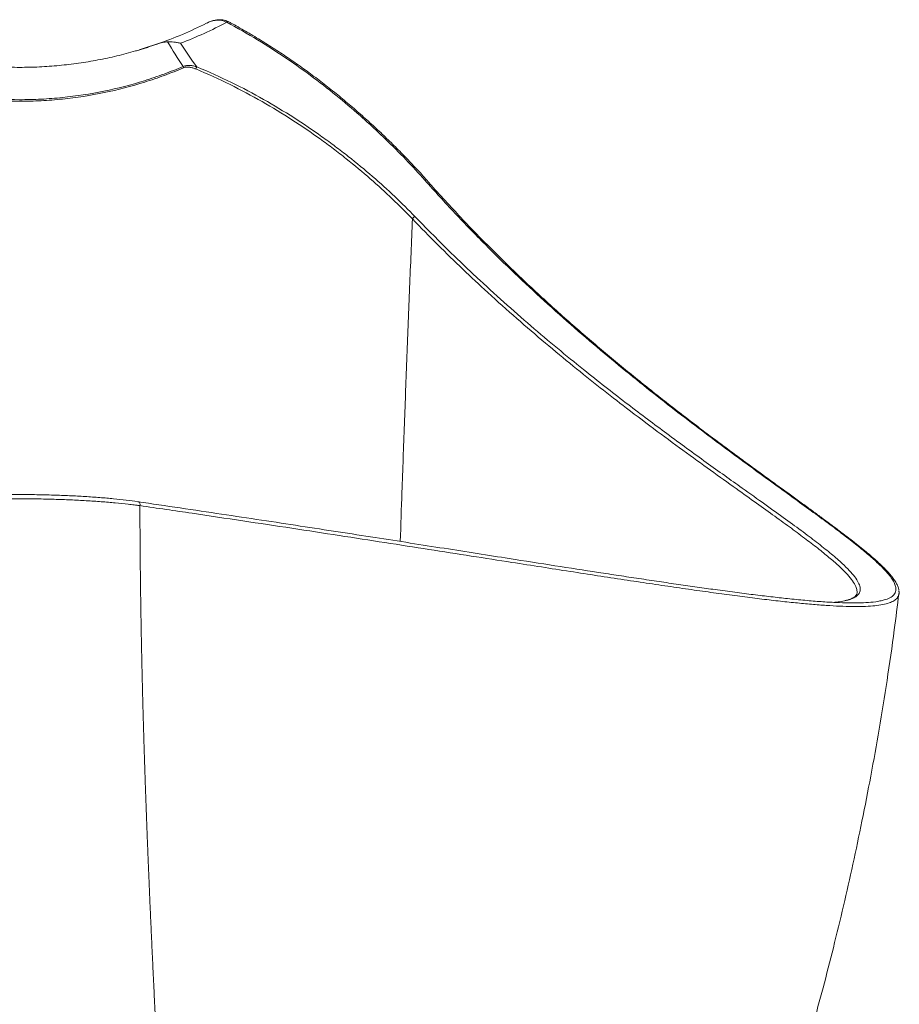
# Model space of a CAD drawing. Units: millimetres. Extents: x 75 to 802, y 136 to 496.
# Drawn here: x 448 to 508, y 204 to 271 of the extents above; entities that cross this region are included whole.
import ezdxf

# ---------------------------------------------------------------- set-up
doc = ezdxf.new("R2010")
doc.units = ezdxf.units.MM

msp = doc.modelspace()

# ---------------------------------------------------------------- linework, layer by layer
at = {"color": 7, "linetype": 'Continuous', "lineweight": 15}
msp.add_line((457.80334732, 269.7843229), (456.21145324, 269.25706618), dxfattribs=at)
at = {"color": 8, "linetype": 'Continuous', "lineweight": 15, "flags": 128}
msp.add_lwpolyline([(462.29593852, 271.18789752), (462.29217709, 271.18947063), (462.26515019, 271.1892847), (462.23225588, 271.17281524), (462.19629731, 271.1414657)], dxfattribs=at)
at = {"color": 7, "linetype": 'Continuous', "lineweight": 15}
for centre, radius, start, end in [((459.76727034, 268.22146306), 0.55941345, 191.0473830836, 200.1936383527), ((460.54685707, 267.77634319), 0.50278522, 141.7559083637, 160.3355080703), ((475.17062814, 257.57084902), 0.27718419, 107.2310085285, 158.2629339741)]:
    msp.add_arc(centre, radius, start, end, dxfattribs=at)
at = {"color": 8, "linetype": 'Continuous', "lineweight": 15}
msp.add_arc((475.81443, 260.19371363), 0.15195868, 47.4714177424, 111.6677446144, dxfattribs=at)
at = {"color": 7, "linetype": 'Continuous', "lineweight": 15}
for points, knots in [([(457.4314295, 269.64942354), (458.01933494, 269.85443442), (458.59440953, 270.07648376), (459.72105908, 270.55321405), (460.27301678, 270.80811803), (460.81229547, 271.07804776)], [0, 0, 0, 0, 0.5, 0.5, 1, 1, 1, 1]), ([(462.19629731, 271.1414657), (461.69019626, 270.87558797), (461.17398786, 270.62267721), (460.119945, 270.14339139), (459.58328357, 269.91754998), (459.03631263, 269.705897)], [0, 0, 0, 0, 0.5, 0.5, 1, 1, 1, 1]), ([(462.19629731, 271.1414657), (462.14282341, 271.17274583), (462.08740884, 271.19847801), (461.97310165, 271.24009457), (461.91451305, 271.25580051), (461.7969907, 271.27787505), (461.7377176, 271.28436351), (461.61824073, 271.28929691), (461.55771391, 271.28767553), (461.37912718, 271.27220831), (461.26285155, 271.24814118), (461.03450903, 271.1786788), (460.9224624, 271.13319055), (460.81229547, 271.07804776)], [0, 0, 0, 0, 0.125, 0.125, 0.25, 0.25, 0.375, 0.375, 0.5, 0.5, 0.75, 0.75, 1, 1, 1, 1]), ([(462.29591925, 271.1859731), (462.23984292, 271.21279686), (462.12071456, 271.26978115), (461.91864579, 271.31217528), (461.69588693, 271.3249222), (461.45374825, 271.30151063), (461.1950492, 271.23817338), (460.98969501, 271.16602518), (460.87576274, 271.10632009), (460.84902016, 271.0923059)], [0, 0, 0, 0, 0.1228988477, 0.2610859044, 0.4095539385, 0.5693857104, 0.7467681954, 0.9405605536, 1, 1, 1, 1]), ([(475.75832326, 260.334935), (474.93090692, 261.27023357), (474.03010046, 262.21278736), (472.80657956, 263.39343189), (472.55697063, 263.62966895), (472.04767221, 264.10212881), (471.78785605, 264.33845316), (470.99648362, 265.04378499), (470.45193228, 265.51020898), (469.32741214, 266.43289553), (468.74744905, 266.88916406), (467.54976303, 267.7882795), (466.93204945, 268.23113522), (465.65542898, 269.09924622), (464.99653728, 269.52451491), (463.63267833, 270.3520293), (462.92773642, 270.75429635), (462.19629731, 271.1414657)], [0, 0, 0, 0, 0.25, 0.25, 0.3125, 0.3125, 0.375, 0.375, 0.5, 0.5, 0.625, 0.625, 0.75, 0.75, 0.875, 0.875, 1, 1, 1, 1]), ([(475.91845005, 260.30483056), (475.91123522, 260.31319164), (475.67742475, 260.58414832), (475.18468096, 261.12100161), (474.43915405, 261.91265221), (473.65841664, 262.70239858), (472.84902418, 263.48751185), (472.0104345, 264.26762834), (471.14536062, 265.03897758), (470.25580683, 265.79751449), (469.34551519, 266.53869433), (468.41507735, 267.26089219), (467.46496383, 267.962726), (466.49562411, 268.64312548), (465.50694332, 269.30095229), (464.50483733, 269.93336093), (463.49071401, 270.53240954), (462.75617432, 270.94928118), (462.35184633, 271.15823419), (462.29559829, 271.18730266)], [0, 0, 0, 0, 0.0022387691, 0.072551631, 0.1425421665, 0.2121172685, 0.2811936105, 0.349762329, 0.4180539112, 0.485364291, 0.5517079749, 0.6171169773, 0.681636236, 0.7453216875, 0.8082385128, 0.8704840244, 0.9312222394, 0.9904319894, 1, 1, 1, 1]), ([(458.14756818, 269.80629321), (458.03029696, 269.80243974), (457.91173396, 269.78333342), (457.67263703, 269.72802314), (457.55178079, 269.69139177), (457.43143793, 269.64942648)], [0, 0, 0, 0, 0.5, 0.5, 1, 1, 1, 1]), ([(458.14756818, 269.80629321), (458.28885546, 269.81093583), (458.43401486, 269.80385346), (458.65679496, 269.77832048), (458.73193206, 269.76727802), (458.84584043, 269.74695413), (458.8838645, 269.73957737), (458.94098167, 269.72761702), (458.96003424, 269.72348092), (458.99816638, 269.71491004), (459.01740411, 269.71043756), (459.03631263, 269.705897)], [0, 0, 0, 0, 0.5, 0.5, 0.75, 0.75, 0.875, 0.875, 0.9375, 0.9375, 1, 1, 1, 1]), ([(438.61607682, 269.64942776), (438.66994777, 269.63074644), (438.77757863, 269.5934223), (438.93956464, 269.5386222), (439.1017251, 269.48476518), (439.26410459, 269.43193164), (439.42668301, 269.3801), (439.58945764, 269.32927584), (439.75242084, 269.27945751), (439.91556739, 269.23064498), (440.44969836, 269.0742964), (441.36138296, 268.83312576), (442.66918544, 268.55179119), (443.98986995, 268.33177169), (445.32421019, 268.17342219), (446.66553029, 268.07789664), (448.01599023, 268.04551384), (449.37079055, 268.07716364), (450.72046234, 268.17305558), (452.05869434, 268.3319288), (453.37554841, 268.55134756), (454.67634396, 268.8309499), (455.62694672, 269.08186636), (456.24722898, 269.26461744), (456.54445234, 269.35569303), (456.84100281, 269.45017332), (457.13701279, 269.54779381), (457.33317022, 269.61550542), (457.43143298, 269.64942476)], [0, 0, 0, 0, 0.0091706374, 0.0183223724, 0.0274554097, 0.0365699556, 0.0456662174, 0.0547444039, 0.0638047249, 0.0728473916, 0.0818726165, 0.1523552557, 0.222006579, 0.2917319919, 0.3609504748, 0.4302516557, 0.4993838715, 0.5691692324, 0.6391310296, 0.7083213431, 0.7780240128, 0.8471229394, 0.9170447913, 0.933515673, 0.9500453606, 0.9666351351, 0.9832862638, 1, 1, 1, 1]), ([(459.24224327, 268.0283569), (458.81070577, 267.84470171), (458.37311297, 267.67086487), (457.70736386, 267.42528904), (457.48388703, 267.34596074), (457.0337614, 267.19244162), (456.80688662, 267.11819086), (455.6688151, 266.76138175), (454.74450988, 266.52127957), (452.86773746, 266.1332938), (451.9152744, 265.98539941), (450.46447354, 265.83595977), (449.97707268, 265.79823265), (448.99506597, 265.74783347), (448.50579026, 265.73544362), (447.0430166, 265.73572754), (446.07456025, 265.78577081), (444.15075789, 265.98305197), (443.1954109, 266.13027189), (442.00944665, 266.37519326), (441.77245688, 266.4272967), (441.30203785, 266.53696312), (441.06829684, 266.59459276), (440.37138841, 266.77568894), (439.91253753, 266.90737435), (438.55267623, 267.33419248), (437.66830604, 267.66096666), (436.80521632, 268.02831984)], [0, 0, 0, 0, 0.0625, 0.0625, 0.09375, 0.09375, 0.125, 0.125, 0.25, 0.25, 0.375, 0.375, 0.4375, 0.4375, 0.5, 0.5, 0.625, 0.625, 0.75, 0.75, 0.78125, 0.78125, 0.8125, 0.8125, 0.875, 0.875, 1, 1, 1, 1]), ([(436.82923896, 268.11422939), (437.69092103, 267.75013322), (438.5737051, 267.4262583), (439.9309104, 267.00323985), (440.38882966, 266.87272925), (441.08426841, 266.69325281), (441.31750748, 266.63613936), (441.78689787, 266.52745654), (442.02335968, 266.47582127), (443.20668649, 266.23309363), (444.15986671, 266.08718513), (446.07922481, 265.89166418), (447.0454037, 265.84207029), (448.504675, 265.84179092), (448.99276885, 265.85407024), (449.97238168, 265.90401429), (450.45861074, 265.94140042), (451.90600197, 266.0894963), (452.85631678, 266.23606781), (454.72902845, 266.62059757), (455.65142127, 266.85856612), (456.78725036, 267.21219544), (457.01368172, 267.28578335), (457.46294931, 267.43793398), (457.68601032, 267.51655593), (458.35055078, 267.75994743), (458.78738956, 267.93224112), (459.21822335, 268.11426785)], [0, 0, 0, 0, 0.125, 0.125, 0.1875, 0.1875, 0.21875, 0.21875, 0.25, 0.25, 0.375, 0.375, 0.5, 0.5, 0.5625, 0.5625, 0.625, 0.625, 0.75, 0.75, 0.875, 0.875, 0.90625, 0.90625, 0.9375, 0.9375, 1, 1, 1, 1]), ([(459.21822335, 268.11426785), (459.29196058, 268.14917022), (459.36894123, 268.17014671), (459.48773698, 268.18708977), (459.52796841, 268.19023647), (459.60757462, 268.19226038), (459.64719928, 268.19118103), (459.76562181, 268.18279569), (459.84397249, 268.17039926), (459.99974604, 268.13562756), (460.07639727, 268.1133965), (460.15197922, 268.08757377)], [0, 0, 0, 0, 0.25, 0.25, 0.375, 0.375, 0.5, 0.5, 0.75, 0.75, 1, 1, 1, 1]), ([(460.07339464, 267.94553632), (460.00750327, 267.97279642), (459.94059342, 267.99721822), (459.80401859, 268.03823471), (459.73501929, 268.05466075), (459.63005404, 268.0705037), (459.59481838, 268.07430425), (459.52373353, 268.07816943), (459.48763745, 268.07821857), (459.38026396, 268.07112608), (459.31007898, 268.05722665), (459.24224327, 268.0283569)], [0, 0, 0, 0, 0.25, 0.25, 0.5, 0.5, 0.625, 0.625, 0.75, 0.75, 1, 1, 1, 1]), ([(474.91315363, 257.67350357), (474.47601918, 258.13211116), (474.01717744, 258.59155471), (473.05521718, 259.51060332), (472.55210384, 259.97021263), (471.49977274, 260.88761), (470.95056412, 261.34540438), (470.08991749, 262.02876825), (469.79687218, 262.25600673), (469.19802358, 262.70891446), (468.8936111, 262.93353083), (467.96509307, 263.60120848), (467.32574457, 264.03813146), (466.00385428, 264.89135532), (465.3213233, 265.30766733), (463.90923213, 266.11426227), (463.17969031, 266.50456245), (461.66798951, 267.25212135), (460.88586222, 267.60940813), (460.07339464, 267.94553632)], [0, 0, 0, 0, 0.125, 0.125, 0.25, 0.25, 0.375, 0.375, 0.4375, 0.4375, 0.5, 0.5, 0.625, 0.625, 0.75, 0.75, 0.875, 0.875, 1, 1, 1, 1]), ([(460.15197922, 268.08757377), (460.96860642, 267.7524726), (461.75498876, 267.39622548), (463.27526957, 266.6507079), (464.00913723, 266.26141008), (465.42987391, 265.45675407), (466.11672505, 265.04137898), (467.4471963, 264.18995335), (468.09080589, 263.75389187), (469.02564061, 263.08744993), (469.33214624, 262.8632361), (469.93515183, 262.41111529), (470.23027015, 262.1842448), (471.09700653, 261.50199319), (471.65015089, 261.04491554), (472.71008998, 260.12891994), (473.21687568, 259.6699957), (474.18590239, 258.75230252), (474.64813829, 258.29352935), (475.08851925, 257.83559268)], [0, 0, 0, 0, 0.125, 0.125, 0.25, 0.25, 0.375, 0.375, 0.5, 0.5, 0.5625, 0.5625, 0.625, 0.625, 0.75, 0.75, 0.875, 0.875, 1, 1, 1, 1]), ([(508.22244109, 232.22321283), (508.21982167, 232.25267356), (508.21112241, 232.35051487), (508.15147188, 232.52424166), (508.04443782, 232.74890585), (507.88936278, 232.99178604), (507.68962025, 233.2524453), (507.4472436, 233.5288185), (507.16480225, 233.82027252), (506.84326202, 234.12742103), (506.48338394, 234.45086021), (506.08586189, 234.79102016), (505.65153122, 235.14813486), (505.17977426, 235.5233946), (504.66967141, 235.91868311), (504.12000877, 236.33599226), (503.53075419, 236.77633969), (502.90424213, 237.23905842), (502.24086315, 237.72495076), (501.54099993, 238.23482691), (500.80504686, 238.76949161), (500.03342755, 239.32973247), (499.22654939, 239.91635897), (498.38534387, 240.52979067), (497.51187302, 241.16967344), (496.60703851, 241.83710765), (495.67190631, 242.53303579), (494.70610446, 243.25953642), (493.71216917, 244.01653319), (492.69287698, 244.80374427), (491.65114326, 245.62072984), (490.58991015, 246.46697557), (489.5120718, 247.34188007), (488.42026729, 248.24513065), (487.3115548, 249.18040617), (486.18996023, 250.14621917), (485.05990366, 251.14199485), (483.93134326, 252.16124247), (482.80699534, 253.20346767), (481.68826647, 254.26911792), (480.57631748, 255.35858701), (479.47209833, 256.47264825), (478.37640903, 257.61080063), (477.28981974, 258.77733589), (476.4716908, 259.67523068), (476.01584676, 260.19643199), (475.91888347, 260.30729753)], [0, 0, 0, 0, 0.0094712446, 0.0314547216, 0.0545983718, 0.0788988855, 0.1035362567, 0.1280364338, 0.1523409224, 0.1764563496, 0.2003935785, 0.2241558007, 0.2477385974, 0.2711348832, 0.2945160168, 0.3181380854, 0.3417610623, 0.3653938214, 0.3890466301, 0.412729334, 0.436450911, 0.4602196588, 0.4840433308, 0.5079291625, 0.5318526306, 0.5556906057, 0.5796240673, 0.6036217479, 0.6276515789, 0.651675899, 0.6756549689, 0.6995558116, 0.7233463433, 0.7469958476, 0.7704924828, 0.7941625518, 0.8175684057, 0.8406506777, 0.8634184527, 0.8858843631, 0.9080635193, 0.929972864, 0.9516306496, 0.9730560232, 0.994268705, 1, 1, 1, 1]), ([(439.94817803, 238.31134493), (440.07393703, 238.32966726), (440.20311875, 238.34763826), (440.46847078, 238.38285447), (440.60459213, 238.40009016), (441.02117452, 238.45037858), (441.31058875, 238.48211841), (441.91332362, 238.541881), (442.22663976, 238.56990456), (442.71546337, 238.6089615), (442.88155207, 238.62148315), (443.13558351, 238.63948601), (443.22115346, 238.6453615), (443.3929832, 238.65678275), (443.47934903, 238.66233635), (443.9134268, 238.68931929), (444.26786758, 238.70839895), (444.99122041, 238.7414569), (445.36013051, 238.75543593), (445.92477866, 238.77239916), (446.1150063, 238.77738759), (446.49882956, 238.78596824), (446.69074389, 238.78952379), (447.26649482, 238.79802625), (448.03418387, 238.80360214), (448.80191451, 238.7978199), (449.37772835, 238.78915897), (449.56973984, 238.78554837), (449.95348081, 238.77686221), (450.14328905, 238.77183077), (450.70674217, 238.75474824), (451.07443156, 238.74071397), (451.7946257, 238.70762476), (452.14712788, 238.68856894), (452.6646515, 238.65630744), (452.8352842, 238.64493955), (453.17278418, 238.6209776), (453.34004253, 238.60834879), (453.83042035, 238.56908913), (454.14377251, 238.54099022), (455.04574669, 238.45137805), (455.59659705, 238.38459158), (456.09934037, 238.31134493)], [0, 0, 0, 0, 0.03125, 0.03125, 0.0625, 0.0625, 0.125, 0.125, 0.1875, 0.1875, 0.21875, 0.21875, 0.234375, 0.234375, 0.25, 0.25, 0.3125, 0.3125, 0.375, 0.375, 0.40625, 0.40625, 0.4375, 0.4375, 0.5, 0.5625, 0.5625, 0.59375, 0.59375, 0.625, 0.625, 0.6875, 0.6875, 0.75, 0.75, 0.78125, 0.78125, 0.8125, 0.8125, 0.875, 0.875, 1, 1, 1, 1]), ([(456.25319016, 238.04254084), (456.23735957, 238.0446938), (456.22107443, 238.04689602), (456.1888139, 238.05123317), (456.14027839, 238.05772083), (456.02601592, 238.0727321), (455.92634012, 238.08538121), (455.72466958, 238.11038694), (455.58713194, 238.12666761), (455.16517301, 238.1743167), (454.87142885, 238.20449519), (454.2581484, 238.26148478), (453.93861894, 238.28829688), (453.43868556, 238.32576499), (453.26819714, 238.33781785), (452.92421937, 238.36068865), (452.75032462, 238.37154017), (452.22294761, 238.40233882), (451.86378703, 238.42053419), (451.13010547, 238.45213152), (450.75558702, 238.46553433), (450.18176565, 238.48184804), (449.98848052, 238.486653), (449.59774446, 238.49494804), (449.40225705, 238.4983959), (448.81598395, 238.5066673), (448.03430784, 238.5121901), (447.25267373, 238.50686318), (446.66646414, 238.49874216), (446.47106361, 238.4953463), (446.08026801, 238.48715186), (445.88655157, 238.48238755), (445.31152688, 238.46618717), (444.93577715, 238.45283689), (444.19890589, 238.42126942), (443.83778628, 238.40305155), (443.39546577, 238.37729286), (443.30745669, 238.37199148), (443.13235125, 238.36108955), (443.04514445, 238.35548136), (442.78622261, 238.33829707), (442.61691752, 238.3263456), (442.11857701, 238.28907086), (441.7990923, 238.26233075), (441.18438147, 238.20532154), (440.88915976, 238.17505171), (440.4641509, 238.12710952), (440.32526456, 238.11068073), (440.12218973, 238.08550944), (440.02198632, 238.07279524), (439.90739157, 238.05774101), (439.85066882, 238.0501591), (439.82648192, 238.04689801), (439.8103846, 238.04472136), (439.80224353, 238.04361732), (439.79432824, 238.04254084)], [0, 0, 0, 0, 0.00390625, 0.00390625, 0.0078125, 0.015625, 0.03125, 0.03125, 0.0625, 0.0625, 0.125, 0.125, 0.1875, 0.1875, 0.21875, 0.21875, 0.25, 0.25, 0.3125, 0.3125, 0.375, 0.375, 0.40625, 0.40625, 0.4375, 0.4375, 0.5, 0.5625, 0.5625, 0.59375, 0.59375, 0.625, 0.625, 0.6875, 0.6875, 0.75, 0.75, 0.765625, 0.765625, 0.78125, 0.78125, 0.8125, 0.8125, 0.875, 0.875, 0.9375, 0.9375, 0.96875, 0.96875, 0.984375, 0.9921875, 0.99609375, 0.998046875, 0.998046875, 1, 1, 1, 1]), ([(456.25319751, 238.04254037), (456.25342381, 237.93039662), (456.25387699, 237.70581445), (456.25485993, 237.36907133), (456.25606449, 237.03186801), (456.25751171, 236.69424989), (456.25919478, 236.35621026), (456.26111435, 236.01775647), (456.26326904, 235.67889213), (456.26565801, 235.33962191), (456.26828025, 234.99995021), (456.27113478, 234.65988155), (456.27422058, 234.31942048), (456.27753664, 233.97857156), (456.2810819, 233.63733939), (456.28485532, 233.2957286), (456.28885583, 232.95374386), (456.29308233, 232.61138987), (456.29753372, 232.26867135), (456.30220888, 231.92559306), (456.30710667, 231.58215978), (456.31222595, 231.23837635), (456.31756554, 230.89424762), (456.32312425, 230.54977846), (456.32890089, 230.2049738), (456.33489423, 229.85983858), (456.34110304, 229.51437778), (456.34752606, 229.1685964), (456.35416203, 228.8224995), (456.36100965, 228.47609213), (456.36806763, 228.12937941), (456.37533464, 227.78236645), (456.38280934, 227.43505844), (456.39049038, 227.08746055), (456.39837638, 226.73957802), (456.40646595, 226.3914161), (456.41475768, 226.04298007), (456.42325015, 225.69427526), (456.43194191, 225.345307), (456.4408315, 224.99608068), (456.44991743, 224.6466017), (456.45919822, 224.2968755), (456.46867234, 223.94690754), (456.47833825, 223.59670332), (456.48819441, 223.24626837), (456.49823924, 222.89560825), (456.50847116, 222.54472853), (456.51888855, 222.19363484), (456.52948978, 221.84233282), (456.54027321, 221.49082814), (456.55123718, 221.13912651), (456.56237999, 220.78723366), (456.57369995, 220.43515536), (456.58519534, 220.08289738), (456.59686441, 219.73046556), (456.6087054, 219.37786573), (456.62071653, 219.02510378), (456.632896, 218.67218561), (456.645242, 218.31911716), (456.65775267, 217.96590438), (456.67042618, 217.61255327), (456.68326063, 217.25906984), (456.69625412, 216.90546015), (456.70940475, 216.55173025), (456.72271057, 216.19788627), (456.73616962, 215.84393431), (456.74977993, 215.48988055), (456.76353949, 215.13573115), (456.77744629, 214.78149234), (456.79149828, 214.42717036), (456.80569341, 214.07277145), (456.82002959, 213.71830193), (456.83450472, 213.3637681), (456.8491167, 213.00917631), (456.8638633, 212.6545329), (456.87874268, 212.2998444), (456.90491682, 211.68122486), (456.94301732, 210.79702365), (456.99382405, 209.64734181), (457.04609139, 208.49089446), (457.09970976, 207.32799962), (457.15456406, 206.15898323), (457.21053531, 204.98418148), (457.26750007, 203.80394025), (457.3253305, 202.61861535), (457.38389421, 201.42857247), (457.44305415, 200.23418724), (457.50266856, 199.03584527), (457.56259078, 197.83394212), (457.62266939, 196.62888344), (457.6827473, 195.42108444), (457.74266471, 194.21097187), (457.80224736, 192.99897647), (457.86135061, 191.78556143), (457.91969225, 190.57111458), (457.97748377, 189.3563557), (458.01980085, 188.43056073), (458.05466268, 187.6963813), (458.08514287, 187.05734654), (458.12764442, 186.13628768), (458.18028654, 184.93944305), (458.24020559, 183.47498033), (458.30392868, 181.75343146), (458.36697393, 179.78767776), (458.41522097, 177.95592761), (458.44728966, 176.35958365), (458.46490373, 175.09386186), (458.47435124, 173.90435317), (458.4763333, 172.7888717), (458.47164583, 171.74535595), (458.46102728, 170.7717827), (458.44518489, 169.86619554), (458.42481092, 169.02672168), (458.38912632, 167.88939844), (458.32766272, 166.48833141), (458.22545338, 164.85938118), (458.10279146, 163.38047329), (457.96287342, 162.04430357), (457.80884798, 160.84397919), (457.65804514, 159.87132968), (457.51787074, 159.08919385), (457.39492518, 158.46404753), (457.26618975, 157.86654964), (457.1321362, 157.29613014), (456.99308356, 156.75216792), (456.84939403, 156.23407377), (456.62746234, 155.49565247), (456.30848298, 154.5660421), (455.93700762, 153.66370846), (455.63450067, 153.02039278), (455.42165804, 152.60261785), (455.23710309, 152.26751051), (455.08529954, 152.00824686), (454.96951373, 151.81852688), (454.85078653, 151.6316679), (454.72917481, 151.44769316), (454.60463544, 151.26668283), (454.47757295, 151.08852913), (454.38996032, 150.9715536), (454.34634378, 150.9133192)], [0, 0, 0, 0, 0.0030174193, 0.0060427675, 0.0090760473, 0.0121172608, 0.0151664097, 0.0182234951, 0.0212885178, 0.0243614782, 0.0274423762, 0.0305312111, 0.0336279819, 0.0367326871, 0.0398453248, 0.0429658925, 0.0460943873, 0.049230806, 0.0523751447, 0.0555273993, 0.058687565, 0.0618556366, 0.0650316085, 0.0682154747, 0.0714072286, 0.0746068632, 0.0778143711, 0.0810297443, 0.0842529744, 0.0874840527, 0.0907229698, 0.0939697159, 0.0972242808, 0.1004866539, 0.1037568239, 0.1070347794, 0.1103205081, 0.1136139976, 0.1169152349, 0.1202242065, 0.1235408985, 0.1268652965, 0.1301973858, 0.1335371509, 0.1368845762, 0.1402396455, 0.143602342, 0.1469726485, 0.1503505477, 0.1537360212, 0.1571290508, 0.1605296173, 0.1639377013, 0.167353283, 0.1707763421, 0.1742068576, 0.1776448084, 0.1810901727, 0.1845429285, 0.1880030529, 0.1914705231, 0.1949453154, 0.1984274058, 0.20191677, 0.205413383, 0.2089172195, 0.2124282537, 0.2159464594, 0.2194718099, 0.223004278, 0.2265438362, 0.2300904565, 0.2336441103, 0.2372047687, 0.2407724024, 0.2443469816, 0.247928476, 0.2595099563, 0.2712329504, 0.2830964881, 0.2950995058, 0.3072408452, 0.3195192524, 0.3319333764, 0.3444817682, 0.3571628796, 0.3699750624, 0.3829165676, 0.3959855445, 0.4091800404, 0.4224979997, 0.4359372639, 0.4494955708, 0.463170555, 0.4769597475, 0.4908605759, 0.5048703647, 0.5089680938, 0.5164122855, 0.5271922851, 0.5412914844, 0.5586860918, 0.5793435634, 0.6032207393, 0.630261734, 0.6470162119, 0.6629357628, 0.6780270151, 0.6922968984, 0.7057525355, 0.7184011433, 0.7302499424, 0.7413060757, 0.7515765351, 0.7754649629, 0.797533484, 0.8178172175, 0.8363508865, 0.8531682968, 0.8683019605, 0.8775939443, 0.8865318044, 0.8951199718, 0.9033628175, 0.9112646533, 0.918829736, 0.9260622746, 0.9437801271, 0.9601335749, 0.9668210042, 0.9732548522, 0.9794401284, 0.9824580142, 0.9854479473, 0.9884105528, 0.9913464498, 0.9942562516, 0.9971405668, 1, 1, 1, 1]), ([(456.25319016, 238.04254084), (456.26206476, 238.07542374), (456.26493038, 238.11046844), (456.25800726, 238.17709829), (456.24822454, 238.20862546), (456.21818945, 238.26110233), (456.19796321, 238.28200638), (456.15158545, 238.30850304), (456.12547428, 238.31407261), (456.09934037, 238.31134493)], [0, 0, 0, 0, 0.25, 0.25, 0.5, 0.5, 0.75, 0.75, 1, 1, 1, 1]), ([(456.0993489, 238.31134583), (457.07334472, 238.16882409), (459.02171071, 237.88372585), (461.84338438, 237.46343754), (464.587555, 237.05014582), (467.24936834, 236.64482374), (469.84319968, 236.24621426), (472.34974164, 235.85802901), (474.76839358, 235.48118859), (477.10094453, 235.11622217), (479.36324176, 234.76139388), (481.91334121, 234.36131096), (484.69934069, 233.92535202), (487.16678097, 233.54283506), (489.05326522, 233.25404238), (490.44364799, 233.04352076), (491.806043, 232.8401168), (493.13785013, 232.64479176), (494.41984541, 232.46087137), (495.70908611, 232.28086387), (496.99526301, 232.10759904), (498.26835649, 231.94421944), (499.47150409, 231.79915446), (500.6564287, 231.66750985), (501.8084184, 231.5538626), (502.91266484, 231.46342734), (503.9171618, 231.40273333), (504.8231094, 231.37357986), (505.62750523, 231.37766395), (506.33648077, 231.42093755), (506.87466051, 231.48833168), (507.12108393, 231.5633665), (507.21310361, 231.59138608)], [0, 0, 0, 0, 0.035421694, 0.0708570022, 0.1057595014, 0.1406619963, 0.1756167539, 0.2105714959, 0.2447912797, 0.2790110422, 0.3132817289, 0.3475523878, 0.3986905514, 0.4497724633, 0.4753372178, 0.500901957, 0.5275313522, 0.5541607227, 0.5808183587, 0.6074759638, 0.6378987648, 0.668321514, 0.6987910106, 0.729260445, 0.764032644, 0.7988047192, 0.8336571721, 0.8685094785, 0.9038633103, 0.9392410758, 0.9773113398, 1, 1, 1, 1]), ([(480.16670881, 150.9133192), (480.75217792, 151.92107007), (481.89610956, 153.89008614), (483.52009905, 156.79860194), (485.03033948, 159.58317608), (486.42841508, 162.24383914), (487.72022023, 164.77853799), (488.91050314, 167.18582018), (489.96258847, 169.37753675), (490.88966441, 171.36197842), (491.70375252, 173.14791323), (492.45348879, 174.83228347), (493.02358134, 176.14276105), (493.43500095, 177.10381763), (493.69508726, 177.71710478), (493.91957556, 178.25103097), (494.09634195, 178.67444768), (494.2246517, 178.98344392), (494.32143672, 179.21738697), (494.4052892, 179.42065829), (494.53167881, 179.7279708), (494.71196936, 180.16869378), (494.95318299, 180.76320268), (495.29758327, 181.62011822), (495.74321397, 182.74551635), (496.28700007, 184.14741263), (496.9285565, 185.83905238), (497.66910222, 187.84928078), (498.5066176, 190.20781112), (499.37425304, 192.75326352), (500.18723443, 195.24951608), (500.94285119, 197.67436874), (501.64022385, 200.00800345), (502.34379668, 202.47266734), (503.04963278, 205.07270019), (503.75255326, 207.80918759), (504.43300838, 210.62486779), (505.08722221, 213.51534086), (505.71174812, 216.47615712), (506.31331669, 219.56187755), (506.88713015, 222.77317723), (507.42476759, 226.11097151), (507.87701648, 229.20570608), (508.12114353, 231.19046318), (508.22293091, 232.01799635)], [0, 0, 0, 0, 0.0403292184, 0.0787981257, 0.1154251204, 0.1502260798, 0.1832143702, 0.2144009279, 0.243794398, 0.2680480267, 0.2909370278, 0.312463592, 0.3326290455, 0.341052714, 0.3491496563, 0.3560206755, 0.3613769871, 0.3652194964, 0.3677122616, 0.3701574215, 0.3728392977, 0.3792259795, 0.3866515727, 0.3950585388, 0.4112067426, 0.4285516565, 0.4470930529, 0.4737990657, 0.5026503148, 0.5336467334, 0.5667888168, 0.593422434, 0.6214577254, 0.6510103332, 0.6820837103, 0.7146821078, 0.748810622, 0.7823957943, 0.8173522514, 0.8536864276, 0.8914054335, 0.9305170109, 0.9710294636, 1, 1, 1, 1]), ([(505.33042162, 231.9851317), (505.32057308, 231.96033805), (505.29916294, 231.90643812), (505.22657208, 231.8270593), (505.1131409, 231.74167361), (504.95432723, 231.66101742), (504.76501934, 231.59031845), (504.6100112, 231.55290507), (504.53998042, 231.53600217)], [0, 0, 0, 0, 0.15188469187, 0.33018834291, 0.49956662446, 0.67863356038, 0.85481058846, 1, 1, 1, 1]), ([(505.31563383, 231.93745875), (505.32684796, 231.95854058), (505.3720343, 232.04348791), (505.36090879, 232.1495762), (505.35254436, 232.229336)], [0, 0, 0, 0, 0.248175295, 1, 1, 1, 1]), ([(508.22069654, 232.17336449), (508.22455703, 232.15903793), (508.25543168, 232.04445988), (508.22384784, 231.95405162), (508.19621317, 231.87494778)], [0, 0, 0, 0, 0.1250375328, 1, 1, 1, 1]), ([(504.5893456, 231.54124915), (504.45525553, 231.51326922), (504.20231491, 231.46048934), (503.87660831, 231.4320081), (503.72356682, 231.41862547)], [0, 0, 0, 0, 0.5301247147, 1, 1, 1, 1])]:
    msp.add_open_spline(points, degree=3, knots=knots, dxfattribs=at)
for points in [[(459.21822335, 268.11426785), (458.84414807, 268.66431506), (458.48610509, 269.22803504), (458.14756818, 269.80629321)], [(459.03631263, 269.705897), (459.39089878, 269.15218143), (459.7639651, 268.61312281), (460.15197922, 268.08757377)]]:
    msp.add_open_spline(points, degree=3, dxfattribs=at)
at = {"color": 8, "linetype": 'Continuous', "lineweight": 15}
for points, knots in [([(507.21310361, 231.59138608), (507.2807717, 231.60853812), (507.51653009, 231.66829652), (507.77489448, 231.82187637), (507.96885023, 232.03449707), (508.0317987, 232.26913471), (508.00821014, 232.51018233), (507.90218924, 232.7842143), (507.71317963, 233.09240316), (507.44096226, 233.43610809), (507.05050213, 233.854062), (506.51054605, 234.36166791), (505.78734469, 234.9782227), (504.92738906, 235.66424485), (503.93878456, 236.41875037), (502.82851539, 237.24222993), (501.60209931, 238.13729047), (500.25758099, 239.11158638), (498.80461691, 240.16542288), (497.2513075, 241.30034722), (495.58659423, 242.53284298), (493.80803705, 243.87451215), (491.94192724, 245.31686543), (490.01917184, 246.8463228), (488.04911007, 248.46592801), (486.01714852, 250.19980162), (483.97060264, 252.02169313), (481.92427167, 253.92738128), (479.88647916, 255.92297169), (477.82719743, 258.03940989), (476.44794139, 259.56976728), (475.75832326, 260.334935)], [0, 0, 0, 0, 0.0155111537, 0.0540414986, 0.0925715428, 0.1211678692, 0.1497682356, 0.1783643608, 0.2071135451, 0.2358670739, 0.2646161564, 0.3020309761, 0.3394457957, 0.3770186019, 0.4145914545, 0.4515731423, 0.4885549135, 0.5256837907, 0.5628127517, 0.5996012059, 0.6364243306, 0.6744862463, 0.7125863046, 0.7493764524, 0.7861664256, 0.8231042157, 0.860041597, 0.8949468417, 0.9298514877, 0.9649262469, 1, 1, 1, 1]), ([(474.91315363, 257.67350357), (474.84898271, 256.10700718), (474.72045609, 252.96950398), (474.53712571, 248.28294233), (474.36154131, 243.61275165), (474.20824721, 239.37534743), (474.11805236, 236.71469683), (474.07986373, 235.58817367)], [0, 0, 0, 0, 0.2103630187, 0.4213317375, 0.6325949681, 0.8444401982, 1, 1, 1, 1]), ([(505.35254436, 232.229336), (505.35266753, 232.2327008), (505.35568007, 232.31499403), (505.27221918, 232.5273387), (505.07469371, 232.8783014), (504.71996868, 233.31056702), (504.23884252, 233.79812354), (503.62817783, 234.34468607), (502.88733069, 234.95453353), (502.01475124, 235.63124083), (501.01317603, 236.37820959), (499.89071278, 237.19513241), (498.65226603, 238.08418027), (497.22050798, 239.10623024), (495.57515607, 240.28157539), (493.70181486, 241.63444779), (491.70037393, 243.10727218), (489.71722235, 244.60395439), (487.78513006, 246.10288867), (485.93162472, 247.58379679), (484.02277576, 249.16155508), (482.06686769, 250.84092765), (480.17695277, 252.53179996), (478.36629897, 254.2226358), (476.64615714, 255.89127925), (475.49077806, 257.07947343), (474.91315363, 257.67350357)], [0, 0, 0, 0, 0.0015320948, 0.0374705949, 0.0809652705, 0.1244921138, 0.1680294034, 0.2115556268, 0.255049782, 0.2990873951, 0.3431574021, 0.387239113, 0.4313107163, 0.4753496693, 0.5273718292, 0.5794275567, 0.631483927, 0.6835069642, 0.7255600978, 0.767641831, 0.8097311079, 0.8518088428, 0.8938586206, 0.929237379, 0.9646226772, 1, 1, 1, 1]), ([(475.08851925, 257.83559268), (475.83373673, 257.07459488), (477.32522189, 255.55152683), (479.43540974, 253.55080271), (481.41552898, 251.75151237), (483.2639868, 250.14065973), (485.07558952, 248.61829069), (486.7454842, 247.26128141), (488.27511827, 246.05153349), (489.67105303, 244.97205831), (491.02587204, 243.94502658), (492.37960361, 242.93664085), (493.72261207, 241.95167673), (495.04647712, 240.99337251), (496.30590591, 240.09025571), (497.663137, 239.1225198), (499.07521751, 238.1172379), (500.46854829, 237.11720016), (501.68932044, 236.22301947), (502.74082222, 235.42567838), (503.63395755, 234.70966905), (504.32994522, 234.10231281), (504.85035278, 233.58944772), (505.21975394, 233.15703435), (505.46383172, 232.77643403), (505.57779898, 232.45825152), (505.57765083, 232.19463991), (505.47830895, 231.97841156), (505.28452287, 231.79641174), (504.99006697, 231.6542676), (504.75406963, 231.57094465), (504.5970915, 231.54264553), (504.5893456, 231.54124915)], [0, 0, 0, 0, 0.0384681821, 0.0769905754, 0.1101395021, 0.1432887432, 0.1765474536, 0.2098063312, 0.2375052805, 0.2652042629, 0.2929598378, 0.3207154171, 0.3512085926, 0.381701746, 0.4122708356, 0.442839885, 0.4861630113, 0.5295428481, 0.5711323628, 0.6127217619, 0.6545220351, 0.6963222828, 0.7321748384, 0.7680274314, 0.8040144354, 0.8400015331, 0.8719287335, 0.9038782845, 0.9359339414, 0.9680105269, 0.9984215186, 1, 1, 1, 1]), ([(508.19621317, 231.87494778), (508.15601405, 231.80046009), (508.07549867, 231.65126765), (507.81908047, 231.47741995), (507.46522416, 231.33789502), (507.00581344, 231.23506013), (506.44487625, 231.16634601), (505.78392151, 231.13062217), (505.03059467, 231.12638343), (504.1897811, 231.15140362), (503.26519761, 231.20359312), (502.25237364, 231.28186302), (501.15242064, 231.38501787), (499.96758594, 231.51178968), (498.69878513, 231.66109194), (497.34831191, 231.83168748), (495.91691935, 232.02257256), (494.40676343, 232.23255025), (492.81851794, 232.46069944), (491.15438063, 232.70586685), (489.41479538, 232.96720017), (487.60190842, 233.24359117), (485.71608166, 233.53422959), (483.75928439, 233.83809345), (481.5156067, 234.18813277), (478.95885622, 234.58805105), (476.05850051, 235.04132556), (473.04210613, 235.51084553), (469.90968973, 235.99507856), (466.66588587, 236.49186655), (463.30770436, 236.99994278), (459.84795471, 237.51679778), (457.45168212, 237.86726045), (456.25319751, 238.04254273)], [0, 0, 0, 0, 0.0298421413, 0.0597712415, 0.0897004829, 0.1197105093, 0.1497206706, 0.1798058022, 0.2098910565, 0.2393193879, 0.2687632638, 0.2982596441, 0.3277561084, 0.3573088786, 0.3868617236, 0.4164674026, 0.4460731451, 0.4757287754, 0.5053844661, 0.53508751, 0.5647906043, 0.5945389407, 0.6242873183, 0.6540738765, 0.6838710991, 0.7232356798, 0.7626240129, 0.8020944556, 0.8415649422, 0.8811277093, 0.9206904928, 0.9603337183, 1, 1, 1, 1])]:
    msp.add_open_spline(points, degree=3, knots=knots, dxfattribs=at)

doc.saveas('drawing.dxf')
